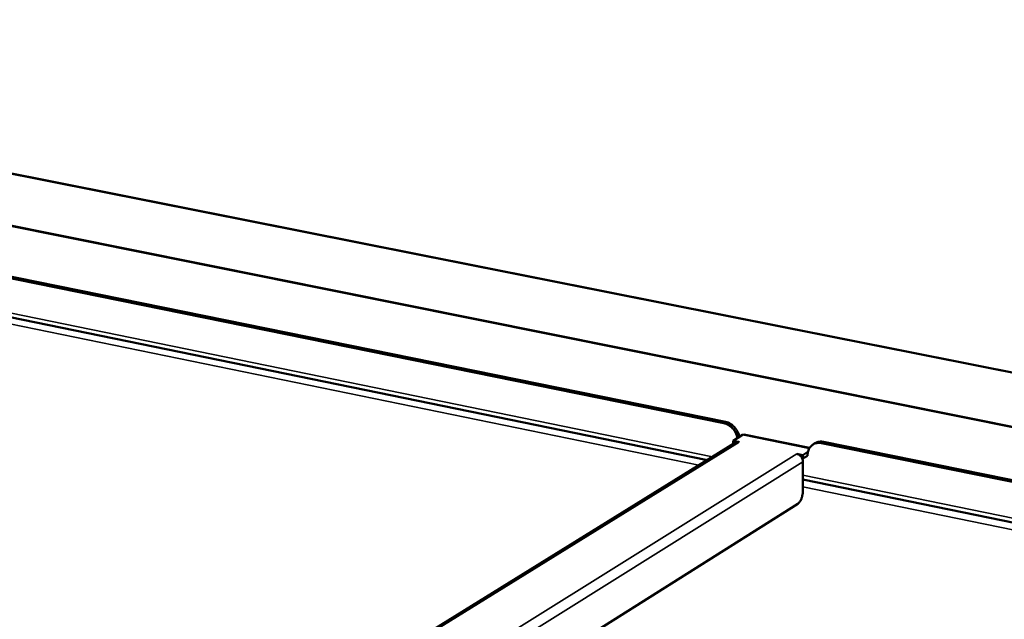
# Model space of a CAD drawing. Units: millimetres. Extents: x 65 to 5840, y 100 to 4100.
# Drawn here: x 5173 to 5472, y 3552 to 3734 of the extents above; entities that cross this region are included whole.
import ezdxf

# ---------------------------------------------------------------- set-up
doc = ezdxf.new("R2010")
doc.units = ezdxf.units.MM
doc.header["$LTSCALE"] = 20
doc.layers.add('Visible (ISO)', color=7, linetype='Continuous', lineweight=50)
doc.layers.add('Visible Narrow (ISO)', color=7, linetype='Continuous', lineweight=35)

msp = doc.modelspace()

# ---------------------------------------------------------------- linework, layer by layer
at = {"layer": 'Visible (ISO)'}
for p, q in [((5596.34, 3602.61), (4933.02, 3734.31)), ((5595.96, 3585.92), (4943.37, 3717.01)), ((5146.39, 3660.37), (5386.98, 3611.47)), ((5147, 3660.7), (5387.56, 3611.82)), ((5382.02, 3600.29), (5141.19, 3649.65)), ((5389.81, 3606.12), (5392.69, 3607.9)), ((5392.69, 3607.9), (5393.11, 3607.99)), ((5393.11, 3607.99), (5413, 3603.95)), ((5390.53, 3605.55), (5122.25, 3439.62)), ((5389.8, 3605.1), (5389.81, 3606.12)), ((5389.81, 3606.12), (5391.67, 3605.73)), ((5391.67, 3605.73), (5391.66, 3605.73)), ((5391.67, 3605.73), (5391.67, 3605.73)), ((5414.63, 3605.37), (5414.06, 3605.01)), ((5416.67, 3605.43), (5595.58, 3569.08)), ((5417.25, 3605.79), (5595.59, 3569.56)), ((5409.14, 3602.17), (5409.13, 3602.17)), ((5409.13, 3602.17), (5409.13, 3602.17)), ((5409.13, 3602.17), (5411.01, 3601.79)), ((5409.13, 3602.17), (5409.13, 3602.17)), ((5412.5, 3602.72), (5411.01, 3601.79)), ((5411.01, 3601.79), (5411.01, 3600.7)), ((5411.01, 3600.7), (5410.8, 3600.74)), ((5411, 3599.78), (5410.95, 3590.69)), ((5412.39, 3601.56), (5411.01, 3600.7)), ((5412.39, 3601.75), (5412.39, 3601.56)), ((5595.29, 3556.57), (5410.97, 3594.35)), ((5409.49, 3587.05), (5163.83, 3432.26))]:
    msp.add_line(p, q, dxfattribs=at)
at = {"layer": 'Visible (ISO)', "flags": 128}
for points in [[(5386.98, 3611.47, -0.031238), (5387.72, 3611.26, -0.051559), (5388.14, 3611.06, -0.012568), (5388.91, 3610.57, -0.030801), (5389.2, 3610.34, -0.028138), (5389.68, 3609.87, -0.028613), (5390.1, 3609.36, -0.027983), (5390.3, 3609.05, -0.010579), (5390.75, 3608.19, -0.046604), (5390.94, 3607.73, -0.028329), (5391.12, 3606.93)], [(5391.7, 3607.29, 0.028332), (5391.52, 3608.09, 0.046609), (5391.33, 3608.55, 0.010581), (5390.87, 3609.41, 0.027987), (5390.68, 3609.71, 0.028616), (5390.26, 3610.23, 0.028142), (5389.78, 3610.7, 0.030803), (5389.49, 3610.92, 0.012569), (5388.72, 3611.42, 0.051561), (5388.3, 3611.62, 0.03124), (5387.56, 3611.82)], [(5390.53, 3605.55, -0.046452), (5390.79, 3605.67, -0.046452), (5391.06, 3605.75, -0.048738), (5391.36, 3605.77, -0.048738), (5391.66, 3605.73)], [(5412.39, 3601.75, -0.034867), (5412.44, 3602.45, -0.053204), (5412.54, 3602.89, -0.01477), (5412.83, 3603.62, -0.035361), (5412.98, 3603.91, -0.039484), (5413.28, 3604.33, -0.038894), (5413.66, 3604.71, -0.040467), (5414.08, 3605.02, -0.04048), (5414.54, 3605.26, -0.038675), (5414.85, 3605.36, -0.016959), (5415.57, 3605.5, -0.057419), (5416.01, 3605.53, -0.037984), (5416.67, 3605.43)], [(5417.25, 3605.79, 0.031396), (5416.68, 3605.88, 0.049383), (5416.32, 3605.87, 0.012232), (5415.86, 3605.81, 0.013021), (5415.43, 3605.73, 0.052591), (5415.11, 3605.62, 0.032411), (5414.63, 3605.37)], [(5409.14, 3602.17, -0.042439), (5409.59, 3602.02, -0.065666), (5409.85, 3601.87, -0.021914), (5410.26, 3601.52, -0.041301), (5410.46, 3601.31, -0.039618), (5410.61, 3601.08, -0.020275), (5410.86, 3600.58, -0.062272), (5410.95, 3600.27, -0.04054), (5411, 3599.78)], [(5410.95, 3590.69, -0.018018), (5410.92, 3590.12, -0.03166), (5410.87, 3589.8, -0.004843), (5410.72, 3589.1, -0.017241), (5410.66, 3588.91, -0.020307), (5410.53, 3588.53, -0.018131), (5410.34, 3588.11, -0.027283), (5410.23, 3587.91, -0.011871), (5409.94, 3587.47, -0.053243), (5409.8, 3587.3, -0.028978), (5409.49, 3587.05)]]:
    msp.add_lwpolyline(points, format="xyb", dxfattribs=at)
at = {"layer": 'Visible Narrow (ISO)'}
for p, q in [((5596.35, 3602.77), (4932.84, 3734.49)), ((5595.96, 3585.74), (4943.42, 3716.84)), ((5141.16, 3650.91), (5383.6, 3601.27)), ((5379.41, 3598.68), (5141.23, 3647.57)), ((5387.56, 3611.82), (5386.98, 3611.47)), ((5412.9, 3603.78), (5392.69, 3607.9)), ((5391.66, 3605.73), (5122.93, 3439.46)), ((5416.67, 3605.43), (5417.25, 3605.79)), ((5141.45, 3435.08), (5409.14, 3602.17)), ((5411, 3599.78), (5148.87, 3435.8)), ((5410.97, 3595.66), (5595.32, 3557.91)), ((5595.24, 3554.37), (5410.96, 3592.2))]:
    msp.add_line(p, q, dxfattribs=at)

doc.saveas('drawing.dxf')
